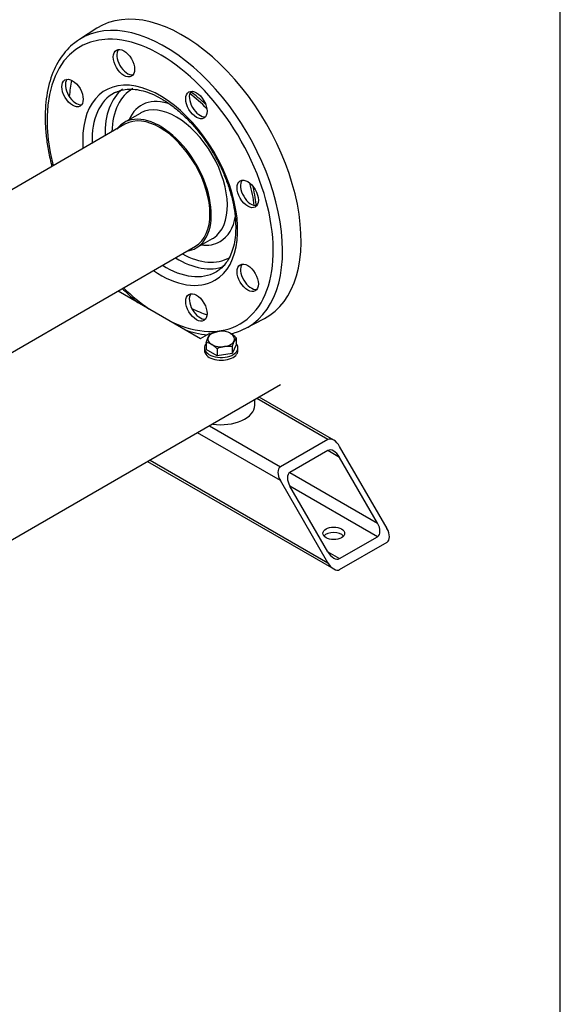
# Model space of a CAD drawing. Units: millimetres. Extents: x 100 to 4113, y 100 to 2870.
# Drawn here: x 3777 to 4100, y 1099 to 1686 of the extents above; entities that cross this region are included whole.
import ezdxf

# ---------------------------------------------------------------- set-up
doc = ezdxf.new("R2010")
doc.units = ezdxf.units.MM
for name, color, linetype in [('11009_BASE_RUNNE', 7, 'Continuous'), ('11017_BASEPLATE', 7, 'Continuous'), ('22001_40X35_AV_M', 7, 'Continuous'), ('Default', 7, 'Continuous'), ('DN80_PRESSED_WEL', 7, 'Continuous'), ('M10_PLAIN_WASHER', 7, 'Continuous'), ('M10_X_30_LG_HEX_', 7, 'Continuous'), ('VRS_TRIPLE_MANIF', 7, 'Continuous')]:
    doc.layers.add(name, color=color, linetype=linetype)

# ---------------------------------------------------------------- blocks, each defined once
blk = doc.blocks.new('SE3')
at = {"layer": '11009_BASE_RUNNE', "color": 7, "linetype": 'Continuous'}
for p, q in [((3961.17, 1436.05), (3918.74, 1460.55)), ((3964.71, 1435.7), (3920.21, 1461.4)), ((3932.89, 1411.56), (3883.39, 1440.14)), ((3890.46, 1444.22), (3932.89, 1419.73)), ((3961.17, 1436.05), (3932.89, 1419.73)), ((3961.17, 1429.52), (3938.54, 1416.46)), ((3968.24, 1425.44), (3961.17, 1429.52)), ((3996.53, 1382.98), (3968.24, 1431.97)), ((3853.64, 1422.96), (3964.71, 1358.84)), ((3855.1, 1423.81), (3961.17, 1362.57)), ((3990.87, 1386.25), (3968.24, 1425.44)), ((3938.54, 1416.46), (3990.87, 1386.25)), ((3961.17, 1362.57), (3932.89, 1411.56)), ((3990.87, 1378.08), (3938.54, 1408.29)), ((3961.17, 1369.1), (3938.54, 1408.29)), ((3968.24, 1365.02), (3990.87, 1378.08)), ((3968.24, 1358.49), (3996.53, 1374.82)), ((3961.17, 1369.1), (3968.24, 1365.02))]:
    blk.add_line(p, q, dxfattribs=at)
for centre, major_axis, start_param, end_param in [((3964.71, 1429.93), (3.54, -6.12), 1.570796, 3.141593), ((3964.71, 1423.4), (-3.54, 6.12), 4.712389, 6.283185), ((3936.42, 1413.6), (-3.54, 6.12), 0, 1.570796), ((3942.08, 1410.34), (3.54, -6.12), 3.141593, 4.712389), ((3987.33, 1384.21), (-3.54, 6.12), 3.141593, 4.712389), ((3964.71, 1376.86), (6.5, 0), 0.450197, 2.691396), ((3992.99, 1380.94), (3.54, -6.12), 0, 1.570796), ((3964.71, 1371.14), (3.54, -6.12), 4.712389, 6.283185), ((3964.71, 1364.61), (-3.54, 6.12), 1.570796, 3.141593)]:
    blk.add_ellipse(centre, major_axis=major_axis, ratio=0.57735, start_param=start_param, end_param=end_param, dxfattribs=at)
blk.add_ellipse((3964.71, 1380.12), major_axis=(6.5, 0), ratio=0.57735, dxfattribs=at)
at = {"layer": '11017_BASEPLATE', "color": 7, "linetype": 'Continuous'}
for p, q in [((3835.94, 1524.69), (3885.16, 1496.27)), ((3885.16, 1496.27), (3890.82, 1499.54)), ((3932.89, 1468.71), (3243.46, 1070.67))]:
    blk.add_line(p, q, dxfattribs=at)
at = {"layer": '22001_40X35_AV_M', "color": 7, "linetype": 'Continuous'}
blk.add_line((3917.53, 1456.47), (3917.53, 1459.85), dxfattribs=at)
blk.add_ellipse((3897.53, 1456.47), major_axis=(20, 0), ratio=0.57735, start_param=4.459709, end_param=6.283185, dxfattribs=at)
at = {"layer": 'DN80_PRESSED_WEL', "color": 7, "linetype": 'Continuous'}
for p, q in [((3823.33, 1681.34), (3812.9, 1674.7)), ((3849.13, 1630.63), (3839.54, 1625.09)), ((3882.69, 1550.35), (3892.28, 1555.89)), ((3912.34, 1502.47), (3923.3, 1508.19))]:
    blk.add_line(p, q, dxfattribs=at)
for centre, major_axis, start_param, end_param in [((3874.55, 1595.48), (50, -86.6), 6.25849, 9.449473), ((3863.84, 1589.3), (49.74, -86.14), 0, 3.166288), ((3861.11, 1587.72), (47.74, -82.68), 0, 4.256889), ((3863.84, 1589.3), (49.74, -86.14), 3.166288, 3.189546), ((3841.56, 1661.78), (4.5, -7.79), 3.376808, 6.04797), ((3810.89, 1643.96), (4.5, -7.79), 3.376808, 6.04797), ((3874.55, 1595.48), (48, -83.14), 3.71323, 3.849935), ((3861.11, 1587.72), (32.71, -56.66), 0, 4.015297), ((3871.34, 1593.62), (30.53, -52.87), 3.217062, 3.95377), ((3873.39, 1594.81), (29.03, -50.28), 3.125699, 3.903608), ((3863.84, 1589.3), (30.71, -53.19), 3.116897, 3.959469), ((3863.84, 1589.3), (30.71, -53.19), 3.086388, 3.116897), ((3873.39, 1594.81), (23.47, -40.66), 2.539619, 3.54646), ((3884.86, 1636.78), (4.5, -7.79), 3.376808, 6.04797), ((3872.56, 1594.33), (31.9, -55.26), -4.300184, -4.064537), ((3870.71, 1593.26), (21.58, -37.37), 0.027575, 3.123858), ((3861.11, 1587.72), (21.58, -37.37), 0, 3.373039), ((3870.71, 1593.26), (21.58, -37.37), 3.123858, 3.141593), ((3915.47, 1583.75), (4.5, -7.79), 3.376808, 6.04797), ((3872.56, 1594.33), (31.9, -55.26), 0.922944, 1.158591), ((3873.39, 1594.81), (23.47, -40.66), 0, 0.614181), ((3873.39, 1594.81), (23.47, -40.66), 5.878318, 6.283185), ((3870.71, 1593.26), (21.58, -37.37), 0, 0.027575), ((3873.39, 1594.81), (29.03, -50.28), 5.52117, 6.283185), ((3861.11, 1587.72), (21.58, -37.37), 6.051739, 6.283185), ((3873.39, 1594.81), (29.03, -50.28), 0, 0.011083), ((3863.84, 1589.3), (30.71, -53.19), 5.465309, 6.283185), ((3871.34, 1593.62), (30.53, -52.87), 5.471008, 6.198987), ((3915.47, 1533.76), (4.5, -7.79), 3.376808, 6.04797), ((3861.11, 1587.72), (32.71, -56.66), 5.409481, 6.283185), ((3863.84, 1589.3), (30.71, -53.19), 0, 0.010483), ((3863.84, 1589.3), (30.71, -53.19), 0.010483, 0.024695), ((3861.11, 1587.72), (47.74, -82.68), -1.115296, -0.88506), ((3884.86, 1516.08), (4.5, -7.79), 3.376808, 6.04797), ((3874.55, 1595.48), (48, -83.14), -0.70555, -0.569415), ((3861.11, 1587.72), (47.74, -82.68), 5.597449, 6.283185), ((3863.84, 1589.3), (49.74, -86.14), -0.042166, -0.024695), ((3863.84, 1589.3), (49.74, -86.14), 6.25849, 6.283185)]:
    blk.add_ellipse(centre, major_axis=major_axis, ratio=0.57735, start_param=start_param, end_param=end_param, dxfattribs=at)
for centre in [(3839.47, 1660.57), (3808.79, 1642.75), (3882.76, 1635.57), (3913.38, 1582.54), (3913.38, 1532.55), (3882.76, 1514.87)]:
    blk.add_ellipse(centre, major_axis=(-4.5, 7.79), ratio=0.57735, dxfattribs=at)
for points, knots in [([(3811.75, 1673.81), (3810.63, 1673.04), (3808.15, 1671.34), (3804.37, 1667.42), (3800.71, 1662.4), (3797.66, 1656.61), (3795.28, 1650.16), (3793.58, 1643.08), (3792.59, 1635.47), (3792.32, 1627.39), (3792.77, 1618.93), (3793.92, 1610.19), (3795.32, 1603.47), (3796.27, 1599.7), (3796.47, 1598.94)], [0, 0, 0, 0, 0.0198133, 0.0515851, 0.0835101, 0.1157136, 0.1482266, 0.1810018, 0.2139547, 0.2470027, 0.280084, 0.3131544, 0.3462004, 0.3545917, 0.3545917, 0.3545917, 0.3545917]), ([(3834.78, 1643.27), (3835.96, 1643.77), (3838.16, 1644.67), (3842.44, 1645.2), (3847.21, 1644.91), (3852.27, 1643.74), (3857.51, 1641.73), (3862.85, 1638.89), (3868.23, 1635.27), (3873.55, 1630.92), (3878.73, 1625.89), (3883.67, 1620.26), (3888.29, 1614.13), (3892.51, 1607.58), (3896.26, 1600.74), (3899.49, 1593.7), (3902.13, 1586.6), (3904.15, 1579.54), (3905.51, 1572.7), (3906.12, 1566.93), (3906.18, 1563.91), (3906.2, 1562.64)], [0, 0, 0, 0, 0.048002, 0.105455, 0.161322, 0.215934, 0.269892, 0.32361, 0.37729, 0.431018, 0.484838, 0.538752, 0.592742, 0.646783, 0.700846, 0.754897, 0.808898, 0.862819, 0.91663, 0.970309, 1, 1, 1, 1]), ([(3888.3, 1636), (3887.06, 1637.19), (3884.04, 1639.9), (3880.94, 1642.29), (3879.12, 1643.56)], [0.53424771, 0.53424771, 0.53424771, 0.53424771, 0.57204035, 0.62426443, 0.62426443, 0.62426443, 0.62426443]), ([(3918.49, 1575.29), (3918.35, 1576.94), (3917.87, 1580.83), (3917.1, 1584.72), (3916.57, 1586.91)], [0.04415577, 0.04415577, 0.04415577, 0.04415577, 0.08336714, 0.1330476, 0.1330476, 0.1330476, 0.1330476]), ([(3906.2, 1562.64), (3906.19, 1561.48), (3906.13, 1558.6), (3905.55, 1553.73), (3904.28, 1548.71), (3902.41, 1544.3), (3900.03, 1540.66), (3897.46, 1537.95), (3895.7, 1536.9), (3894.88, 1536.42)], [0, 0, 0, 0, 0.083911, 0.244023, 0.404062, 0.564484, 0.72635, 0.89131, 1, 1, 1, 1]), ([(3838.48, 1526.15), (3840.67, 1523.99), (3843.78, 1521.11), (3846.96, 1518.44), (3847.87, 1517.7)], [0.64336767, 0.64336767, 0.64336767, 0.64336767, 0.6760214, 0.68909226, 0.68909226, 0.68909226, 0.68909226]), ([(3876.07, 1501.42), (3877.56, 1500.91), (3881.41, 1499.74), (3885.75, 1498.86), (3888.57, 1498.52), (3889.12, 1498.46)], [0.82069411, 0.82069411, 0.82069411, 0.82069411, 0.84171939, 0.87483611, 0.8827589, 0.8827589, 0.8827589, 0.8827589]), ([(3903.2, 1499.15), (3904.38, 1499.41), (3907.2, 1500.17), (3909.64, 1501.26), (3911.34, 1502.04)], [0.95401661, 0.95401661, 0.95401661, 0.95401661, 0.9729001, 1, 1, 1, 1])]:
    blk.add_open_spline(points, degree=3, knots=knots, dxfattribs=at)
at = {"layer": 'M10_PLAIN_WASHER', "color": 7, "linetype": 'Continuous'}
for p, q in [((3887.53, 1490.76), (3887.53, 1489.13)), ((3907.53, 1489.13), (3907.53, 1490.76))]:
    blk.add_line(p, q, dxfattribs=at)
for centre, start_param, end_param in [((3897.53, 1490.76), 5.814768, 6.283185), ((3897.53, 1490.76), 0, 3.61001), ((3897.53, 1489.13), 0, 3.141593)]:
    blk.add_ellipse(centre, major_axis=(-10, 0), ratio=0.57735, start_param=start_param, end_param=end_param, dxfattribs=at)
at = {"layer": 'M10_X_30_LG_HEX_', "color": 7, "linetype": 'Continuous'}
for p, q in [((3891, 1499.17), (3895.46, 1500.45)), ((3888.61, 1494.02), (3889.8, 1497.18)), ((3888.61, 1494.02), (3888.61, 1489.69)), ((3906.45, 1492.45), (3904.06, 1487.3)), ((3906.45, 1496.78), (3905.26, 1494.79)), ((3906.45, 1496.78), (3906.45, 1492.45)), ((3895.14, 1485.91), (3888.61, 1489.69)), ((3895.14, 1490.25), (3895.14, 1485.91)), ((3904.06, 1487.3), (3895.14, 1485.91)), ((3904.06, 1491.63), (3899.6, 1491.52)), ((3904.06, 1491.63), (3904.06, 1487.3))]:
    blk.add_line(p, q, dxfattribs=at)
for centre, radius, start, end in [((3898.63, 1493.24), 9.67, 142.1357, 155.93679), ((3898.12, 1482.66), 17.99, 84.2449, 98.49701), ((3897.11, 1488.75), 12.14, 59.93353, 76.5904), ((3893.36, 1482.85), 19.12, 46.76506, 59.05761), ((3885.79, 1482.22), 12.14, 59.93353, 76.5904), ((3882.04, 1476.32), 19.12, 46.76506, 59.05761), ((3930.96, 1483.26), 28.17, 155.8362, 162.71092), ((3902.85, 1471.7), 20.09, 99.30055, 112.56423)]:
    blk.add_arc(centre, radius, start, end, dxfattribs=at)
for major_axis, start_param, end_param in [((-8, 0), 4.974188, 6.021386), ((-8, 0), 2.879793, 3.926991), ((8, 0), 2.879793, 3.926991), ((-8, 0), 0.785398, 1.832596), ((8, 0), 4.974188, 6.021386)]:
    blk.add_ellipse((3897.53, 1495.99), major_axis=major_axis, ratio=0.57735, start_param=start_param, end_param=end_param, dxfattribs=at)
at = {"layer": 'VRS_TRIPLE_MANIF', "color": 7, "linetype": 'Continuous'}
for p, q in [((3840.11, 1624.09), (3222.54, 1267.54)), ((3264.57, 1194.81), (3882.11, 1551.35))]:
    blk.add_line(p, q, dxfattribs=at)
blk.add_ellipse((3861.11, 1587.72), major_axis=(-21, 36.37), ratio=0.57735, start_param=3.141593, end_param=6.283185, dxfattribs=at)

msp = doc.modelspace()

# ---------------------------------------------------------------- linework, layer by layer
at = {"layer": 'Default', "color": 7, "linetype": 'Continuous'}
msp.add_line((4100, 100), (4100, 2870), dxfattribs=at)

# ---------------------------------------------------------------- block references
at = {"layer": 'Default'}
msp.add_blockref('SE3', (0, 0), dxfattribs=at)

doc.saveas('drawing.dxf')
